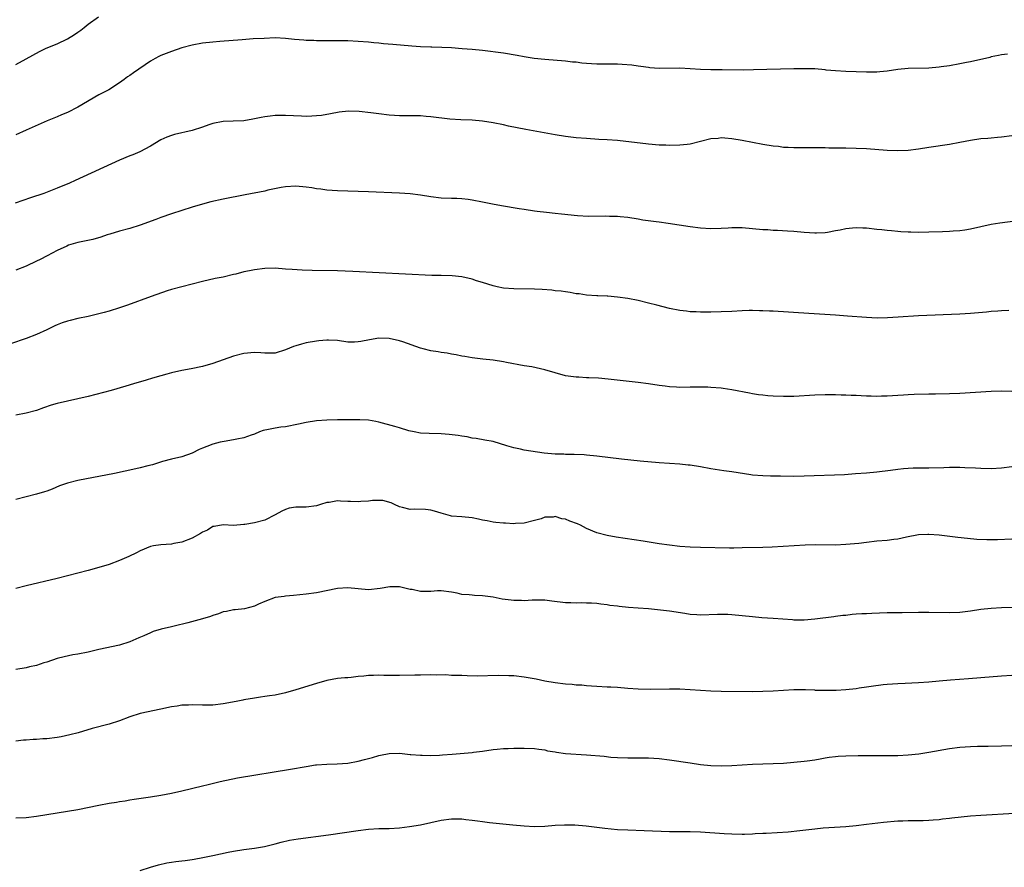
# Model space of a CAD drawing. Units: inches. Extents: x 2598000 to 2601000, y 1539000 to 1542000.
# Drawn here: x 2598190 to 2598380, y 1541673 to 1541837 of the extents above; entities that cross this region are included whole.
import ezdxf

# ---------------------------------------------------------------- set-up
doc = ezdxf.new("R2010")
doc.units = ezdxf.units.IN
doc.header["$MEASUREMENT"] = 0
doc.layers.add('LD25981539_10ft', color=132, linetype='Continuous')

msp = doc.modelspace()

# ---------------------------------------------------------------- linework, layer by layer
at = {"layer": 'LD25981539_10ft'}
for points, elevation in [([(2598189, 1541827.86), (2598191, 1541828.94), (2598193.6, 1541830.4), (2598194.89, 1541831), (2598197, 1541831.88), (2598199, 1541832.82), (2598200.34, 1541833.66), (2598201, 1541834.1), (2598201.53, 1541834.47), (2598202.17, 1541835), (2598203, 1541835.65), (2598204.97, 1541837.03)], 8640), ([(2598380.17, 1541829.83), (2598379, 1541829.72), (2598378.41, 1541829.59), (2598377, 1541829.32), (2598376.76, 1541829.24), (2598373, 1541828.4), (2598372.27, 1541828.27), (2598371, 1541827.99), (2598369, 1541827.63), (2598367.4, 1541827.4), (2598367, 1541827.34), (2598365, 1541827.17), (2598361, 1541827.07), (2598359, 1541826.88), (2598357, 1541826.61), (2598355.55, 1541826.45), (2598355, 1541826.41), (2598353.61, 1541826.39), (2598353, 1541826.39), (2598349, 1541826.52), (2598347, 1541826.62), (2598345.21, 1541826.79), (2598345, 1541826.83), (2598343, 1541827), (2598341.04, 1541827.04), (2598339.01, 1541827.01), (2598331.19, 1541826.81), (2598329.21, 1541826.79), (2598325.14, 1541826.86), (2598323, 1541826.87), (2598321, 1541826.9), (2598317, 1541827.15), (2598313, 1541827.11), (2598311.25, 1541827.25), (2598311, 1541827.26), (2598309.5, 1541827.5), (2598309, 1541827.55), (2598307.74, 1541827.74), (2598305.89, 1541827.89), (2598305, 1541827.92), (2598301.92, 1541827.92), (2598301, 1541827.93), (2598299.99, 1541827.99), (2598299, 1541828.08), (2598298.14, 1541828.14), (2598297, 1541828.3), (2598296.34, 1541828.34), (2598295, 1541828.49), (2598291, 1541828.81), (2598288.96, 1541829.04), (2598287, 1541829.36), (2598285.63, 1541829.63), (2598283, 1541830.04), (2598279, 1541830.56), (2598277, 1541830.77), (2598275.08, 1541830.92), (2598273, 1541831.05), (2598271.15, 1541831.15), (2598269.21, 1541831.21), (2598269, 1541831.2), (2598267, 1541831.28), (2598265.38, 1541831.38), (2598261.7, 1541831.7), (2598259.87, 1541831.87), (2598259, 1541831.97), (2598258.04, 1541832.04), (2598257, 1541832.15), (2598255, 1541832.3), (2598253, 1541832.4), (2598251, 1541832.43), (2598249, 1541832.4), (2598248.42, 1541832.42), (2598247, 1541832.41), (2598246.47, 1541832.47), (2598245, 1541832.51), (2598244.56, 1541832.56), (2598242.71, 1541832.71), (2598241, 1541832.9), (2598239, 1541832.98), (2598236.91, 1541832.91), (2598234.79, 1541832.79), (2598232.65, 1541832.65), (2598228.32, 1541832.32), (2598227, 1541832.2), (2598225, 1541831.97), (2598223, 1541831.59), (2598221, 1541831.05), (2598219, 1541830.4), (2598217.99, 1541830.01), (2598217, 1541829.59), (2598216.6, 1541829.4), (2598215.87, 1541829), (2598215, 1541828.48), (2598211.72, 1541826.28), (2598211, 1541825.75), (2598210.54, 1541825.46), (2598209.89, 1541825), (2598209, 1541824.34), (2598206.94, 1541823), (2598205, 1541822.02), (2598201, 1541819.62), (2598199, 1541818.61), (2598197.85, 1541818.15), (2598197, 1541817.78), (2598195.05, 1541817), (2598191, 1541815.21), (2598189, 1541814.27)], 8650), ([(2598383, 1541814.35), (2598379, 1541813.82), (2598378.24, 1541813.76), (2598377, 1541813.64), (2598376.39, 1541813.61), (2598375, 1541813.51), (2598373, 1541813.24), (2598371, 1541812.81), (2598369, 1541812.41), (2598365, 1541811.83), (2598363, 1541811.52), (2598361, 1541811.28), (2598359, 1541811.2), (2598357, 1541811.28), (2598353, 1541811.57), (2598351, 1541811.68), (2598349, 1541811.72), (2598345.75, 1541811.75), (2598345, 1541811.79), (2598343.79, 1541811.79), (2598343, 1541811.82), (2598341.81, 1541811.81), (2598339.82, 1541811.82), (2598339, 1541811.81), (2598337.88, 1541811.88), (2598337, 1541811.89), (2598336.02, 1541812.02), (2598335, 1541812.11), (2598333, 1541812.44), (2598329, 1541813.2), (2598327, 1541813.55), (2598325.67, 1541813.67), (2598325, 1541813.7), (2598324.38, 1541813.62), (2598323, 1541813.5), (2598319, 1541812.52), (2598318.45, 1541812.45), (2598317, 1541812.28), (2598315, 1541812.25), (2598314.29, 1541812.29), (2598313, 1541812.33), (2598311, 1541812.49), (2598305, 1541813.18), (2598303, 1541813.34), (2598301.42, 1541813.42), (2598299, 1541813.58), (2598297, 1541813.75), (2598295, 1541813.99), (2598293, 1541814.31), (2598287.31, 1541815.31), (2598285.64, 1541815.64), (2598283.99, 1541815.99), (2598283, 1541816.23), (2598281, 1541816.61), (2598279, 1541816.91), (2598277, 1541817.1), (2598274.82, 1541817.18), (2598272.68, 1541817.32), (2598269, 1541817.79), (2598268.13, 1541817.87), (2598267, 1541817.95), (2598266.02, 1541817.98), (2598263, 1541817.96), (2598262, 1541818), (2598261, 1541818.08), (2598259, 1541818.33), (2598257.43, 1541818.57), (2598255.18, 1541818.82), (2598253.15, 1541818.85), (2598251.34, 1541818.66), (2598249.66, 1541818.34), (2598247.94, 1541818.06), (2598247, 1541817.95), (2598246.1, 1541817.9), (2598245, 1541817.86), (2598244.11, 1541817.89), (2598241, 1541818.04), (2598239, 1541818.02), (2598238.08, 1541817.92), (2598237, 1541817.79), (2598236.34, 1541817.66), (2598235, 1541817.37), (2598234.68, 1541817.32), (2598233, 1541817.03), (2598230.94, 1541816.94), (2598229, 1541816.9), (2598227, 1541816.48), (2598226.21, 1541816.21), (2598225, 1541815.77), (2598223, 1541815.14), (2598219.62, 1541814.38), (2598219, 1541814.17), (2598218.16, 1541813.84), (2598217, 1541813.31), (2598215, 1541812.13), (2598212.9, 1541811), (2598211.56, 1541810.44), (2598211, 1541810.24), (2598209, 1541809.39), (2598200.48, 1541805.52), (2598199.37, 1541805), (2598197, 1541804.01), (2598195.36, 1541803.36), (2598194.4, 1541803), (2598191.85, 1541802.15), (2598190.36, 1541801.64), (2598188.89, 1541801.11)], 8660), ([(2598381.66, 1541797.66), (2598378.71, 1541797.29), (2598376.99, 1541797.01), (2598375, 1541796.57), (2598373, 1541796.08), (2598371.93, 1541795.93), (2598371, 1541795.77), (2598369.71, 1541795.71), (2598369, 1541795.65), (2598367.62, 1541795.62), (2598365, 1541795.53), (2598363, 1541795.48), (2598361.52, 1541795.52), (2598361, 1541795.52), (2598359.62, 1541795.62), (2598359, 1541795.64), (2598357.78, 1541795.78), (2598357, 1541795.83), (2598355.96, 1541795.96), (2598355, 1541796.05), (2598353, 1541796.27), (2598352.29, 1541796.29), (2598351, 1541796.37), (2598350.27, 1541796.27), (2598349, 1541796.19), (2598347.93, 1541795.93), (2598347, 1541795.78), (2598345.48, 1541795.48), (2598345, 1541795.42), (2598343.33, 1541795.33), (2598343, 1541795.32), (2598341, 1541795.46), (2598339, 1541795.66), (2598337.75, 1541795.75), (2598335.86, 1541795.86), (2598335, 1541795.87), (2598333.95, 1541795.95), (2598333, 1541795.99), (2598331, 1541796.2), (2598329, 1541796.37), (2598327, 1541796.36), (2598326.33, 1541796.33), (2598325, 1541796.24), (2598323, 1541796.19), (2598321, 1541796.3), (2598319, 1541796.55), (2598314.78, 1541797.22), (2598313, 1541797.45), (2598312.46, 1541797.54), (2598309.87, 1541797.87), (2598309, 1541798.06), (2598307, 1541798.37), (2598305.5, 1541798.5), (2598305, 1541798.56), (2598303.42, 1541798.58), (2598302.63, 1541798.63), (2598299.42, 1541798.58), (2598297.31, 1541798.69), (2598294.2, 1541799), (2598293, 1541799.14), (2598291.31, 1541799.31), (2598289.51, 1541799.51), (2598289, 1541799.57), (2598287, 1541799.89), (2598286.06, 1541800.06), (2598282.61, 1541800.61), (2598280.93, 1541800.93), (2598279, 1541801.34), (2598277, 1541801.73), (2598276.18, 1541801.82), (2598275, 1541801.98), (2598274, 1541802), (2598273, 1541802.05), (2598271, 1541802.11), (2598269, 1541802.34), (2598267, 1541802.68), (2598265, 1541802.94), (2598263, 1541803.07), (2598257, 1541803.28), (2598251, 1541803.51), (2598249, 1541803.63), (2598247.81, 1541803.81), (2598247, 1541803.89), (2598246.07, 1541804.07), (2598245, 1541804.22), (2598243, 1541804.41), (2598241, 1541804.3), (2598240.14, 1541804.14), (2598237.62, 1541803.62), (2598237, 1541803.46), (2598233.26, 1541802.74), (2598229, 1541801.88), (2598226.64, 1541801.36), (2598225, 1541800.91), (2598223, 1541800.33), (2598219, 1541799.05), (2598217, 1541798.36), (2598216.02, 1541797.98), (2598213, 1541796.86), (2598211, 1541796.25), (2598209, 1541795.72), (2598207.17, 1541795.17), (2598206.64, 1541795), (2598205.43, 1541794.57), (2598203.86, 1541794.14), (2598201, 1541793.53), (2598199.21, 1541793), (2598198.86, 1541792.86), (2598197, 1541791.98), (2598195.06, 1541790.94), (2598193.73, 1541790.27), (2598193, 1541789.91), (2598191, 1541788.98), (2598189, 1541788.2)], 8670), ([(2598380.42, 1541780.42), (2598379, 1541780.35), (2598378.27, 1541780.27), (2598377, 1541780.21), (2598376.11, 1541780.11), (2598373, 1541779.85), (2598371, 1541779.73), (2598363, 1541779.36), (2598359.11, 1541779.11), (2598357.01, 1541778.99), (2598355.04, 1541778.96), (2598353, 1541779.04), (2598349.34, 1541779.34), (2598347, 1541779.52), (2598341.86, 1541779.86), (2598335, 1541780.26), (2598334.28, 1541780.28), (2598333, 1541780.37), (2598332.36, 1541780.36), (2598331, 1541780.43), (2598330.4, 1541780.4), (2598329, 1541780.37), (2598327, 1541780.25), (2598325, 1541780.16), (2598323, 1541780.09), (2598322.09, 1541780.09), (2598321, 1541780.07), (2598320.14, 1541780.14), (2598319, 1541780.19), (2598318.29, 1541780.29), (2598317, 1541780.45), (2598315, 1541780.83), (2598312.58, 1541781.42), (2598311, 1541781.85), (2598309, 1541782.34), (2598307, 1541782.75), (2598305, 1541783.02), (2598303.16, 1541783.16), (2598303, 1541783.18), (2598301.23, 1541783.23), (2598301, 1541783.26), (2598299, 1541783.38), (2598297.61, 1541783.61), (2598297, 1541783.66), (2598295.9, 1541783.9), (2598295, 1541783.99), (2598294.14, 1541784.14), (2598293, 1541784.24), (2598292.34, 1541784.33), (2598290.48, 1541784.48), (2598289, 1541784.53), (2598285, 1541784.57), (2598283, 1541784.75), (2598281.77, 1541785), (2598281, 1541785.19), (2598279, 1541785.85), (2598277.83, 1541786.17), (2598277, 1541786.45), (2598275, 1541786.89), (2598273.11, 1541787.11), (2598271, 1541787.17), (2598269.18, 1541787.18), (2598253.96, 1541787.96), (2598251, 1541788.09), (2598246.16, 1541788.16), (2598244.21, 1541788.21), (2598242.3, 1541788.3), (2598241, 1541788.42), (2598239, 1541788.57), (2598237, 1541788.55), (2598235, 1541788.29), (2598234.08, 1541788.08), (2598233, 1541787.88), (2598231.46, 1541787.46), (2598231, 1541787.37), (2598229, 1541786.88), (2598227.42, 1541786.58), (2598225, 1541786.01), (2598221, 1541785), (2598219, 1541784.45), (2598218.21, 1541784.21), (2598215.13, 1541783.13), (2598210.56, 1541781.44), (2598209, 1541780.91), (2598207, 1541780.3), (2598206.06, 1541780.06), (2598205, 1541779.75), (2598203, 1541779.28), (2598201, 1541778.85), (2598199.51, 1541778.49), (2598199, 1541778.35), (2598197.98, 1541778.02), (2598197, 1541777.64), (2598196.55, 1541777.45), (2598195, 1541776.7), (2598193, 1541775.77), (2598191, 1541774.99), (2598187.99, 1541774.01)], 8680), ([(2598381, 1541764.77), (2598379, 1541764.83), (2598377, 1541764.81), (2598371, 1541764.43), (2598369, 1541764.33), (2598366.26, 1541764.26), (2598365, 1541764.26), (2598362.2, 1541764.2), (2598361, 1541764.13), (2598360.1, 1541764.1), (2598359, 1541764.02), (2598357.99, 1541763.99), (2598357, 1541763.92), (2598355.9, 1541763.9), (2598355, 1541763.85), (2598353.88, 1541763.88), (2598353, 1541763.89), (2598351.93, 1541763.93), (2598351, 1541764), (2598350.02, 1541764.02), (2598349, 1541764.1), (2598348.09, 1541764.09), (2598347, 1541764.14), (2598346.13, 1541764.13), (2598345, 1541764.14), (2598343, 1541764.08), (2598339, 1541763.86), (2598337.86, 1541763.86), (2598337, 1541763.84), (2598335, 1541763.91), (2598333.98, 1541763.98), (2598333, 1541764.07), (2598332.17, 1541764.17), (2598331, 1541764.35), (2598330.45, 1541764.45), (2598327, 1541765.14), (2598325.38, 1541765.38), (2598325, 1541765.43), (2598323, 1541765.58), (2598322.39, 1541765.61), (2598320.36, 1541765.64), (2598319, 1541765.61), (2598317, 1541765.6), (2598316.37, 1541765.63), (2598315, 1541765.71), (2598314.2, 1541765.8), (2598313, 1541765.96), (2598311, 1541766.26), (2598309, 1541766.54), (2598303.18, 1541767.18), (2598301.35, 1541767.35), (2598299.45, 1541767.45), (2598299, 1541767.45), (2598297.54, 1541767.54), (2598297, 1541767.55), (2598295, 1541767.85), (2598293, 1541768.39), (2598291, 1541768.97), (2598288.46, 1541769.54), (2598287, 1541769.77), (2598283.62, 1541770.38), (2598283, 1541770.52), (2598281, 1541770.83), (2598279.03, 1541771.03), (2598277, 1541771.28), (2598275.57, 1541771.57), (2598275, 1541771.64), (2598273.89, 1541771.89), (2598273, 1541772.02), (2598272.18, 1541772.18), (2598271, 1541772.32), (2598270.42, 1541772.42), (2598269, 1541772.63), (2598267.53, 1541773), (2598267, 1541773.15), (2598263.62, 1541774.38), (2598263, 1541774.58), (2598261, 1541775.03), (2598259, 1541775.06), (2598257.22, 1541774.78), (2598255.53, 1541774.47), (2598255, 1541774.35), (2598254.32, 1541774.32), (2598253, 1541774.32), (2598251, 1541774.63), (2598249.31, 1541774.69), (2598249, 1541774.73), (2598247.46, 1541774.54), (2598247, 1541774.53), (2598245, 1541774.16), (2598244.06, 1541773.94), (2598243, 1541773.59), (2598242.53, 1541773.47), (2598241, 1541772.82), (2598239, 1541772.22), (2598238.22, 1541772.22), (2598237, 1541772.17), (2598236.25, 1541772.25), (2598235, 1541772.31), (2598233, 1541772.15), (2598231, 1541771.62), (2598227, 1541770.22), (2598225, 1541769.64), (2598222.83, 1541769.17), (2598221, 1541768.82), (2598219, 1541768.37), (2598218.12, 1541768.12), (2598217, 1541767.83), (2598215.34, 1541767.34), (2598214.12, 1541767), (2598211.72, 1541766.28), (2598210.2, 1541765.8), (2598207.42, 1541765), (2598203, 1541763.85), (2598201, 1541763.36), (2598197, 1541762.46), (2598195.86, 1541762.14), (2598194.34, 1541761.66), (2598193, 1541761.16), (2598191, 1541760.61), (2598189, 1541760.25)], 8690), ([(2598381, 1541750.29), (2598379, 1541750.03), (2598377, 1541749.91), (2598375, 1541749.94), (2598374.02, 1541750.02), (2598371.93, 1541750.07), (2598371, 1541750.14), (2598370.17, 1541750.17), (2598369, 1541750.15), (2598367.9, 1541750.1), (2598365, 1541750.03), (2598362.01, 1541749.99), (2598361, 1541749.95), (2598360.11, 1541749.89), (2598359, 1541749.77), (2598357.58, 1541749.58), (2598355, 1541749.27), (2598353, 1541749.07), (2598350.89, 1541748.89), (2598348.74, 1541748.74), (2598341, 1541748.45), (2598339, 1541748.43), (2598336.44, 1541748.44), (2598334.47, 1541748.47), (2598333, 1541748.51), (2598331, 1541748.69), (2598330.72, 1541748.72), (2598327, 1541749.32), (2598325.51, 1541749.51), (2598323, 1541749.88), (2598321, 1541750.24), (2598319, 1541750.56), (2598318.61, 1541750.61), (2598317, 1541750.76), (2598313.05, 1541751.05), (2598309.36, 1541751.36), (2598305.74, 1541751.74), (2598301, 1541752.32), (2598299, 1541752.53), (2598298.57, 1541752.57), (2598296.66, 1541752.66), (2598295, 1541752.66), (2598294.68, 1541752.68), (2598293, 1541752.7), (2598290.88, 1541752.88), (2598287, 1541753.51), (2598286.3, 1541753.7), (2598285, 1541753.92), (2598283.66, 1541754.34), (2598281, 1541755.13), (2598279.43, 1541755.43), (2598277.73, 1541755.73), (2598277, 1541755.82), (2598276.03, 1541756.03), (2598275, 1541756.17), (2598274.31, 1541756.31), (2598272.53, 1541756.53), (2598271, 1541756.66), (2598268.72, 1541756.72), (2598267, 1541756.79), (2598265.8, 1541757), (2598264.79, 1541757.21), (2598263, 1541757.76), (2598262.07, 1541758.07), (2598259, 1541758.9), (2598258.42, 1541759), (2598257, 1541759.28), (2598255.35, 1541759.35), (2598253.35, 1541759.35), (2598253, 1541759.33), (2598251.34, 1541759.34), (2598251, 1541759.31), (2598249, 1541759.27), (2598247, 1541759.13), (2598245, 1541758.83), (2598243.53, 1541758.47), (2598241, 1541757.98), (2598240.09, 1541757.91), (2598239, 1541757.73), (2598237.39, 1541757.39), (2598237, 1541757.34), (2598236.73, 1541757.27), (2598236.01, 1541757), (2598235, 1541756.57), (2598234.36, 1541756.36), (2598233, 1541755.85), (2598231.61, 1541755.61), (2598231, 1541755.46), (2598229.18, 1541755.18), (2598228.4, 1541755), (2598227, 1541754.63), (2598225.81, 1541754.19), (2598225, 1541753.84), (2598224.39, 1541753.61), (2598223, 1541752.91), (2598221, 1541752.2), (2598219, 1541751.73), (2598217.27, 1541751.27), (2598215.34, 1541750.66), (2598214.45, 1541750.45), (2598213, 1541750.06), (2598212.14, 1541749.86), (2598208.02, 1541749), (2598201, 1541747.62), (2598199, 1541747.14), (2598198.57, 1541747), (2598197.42, 1541746.58), (2598196.01, 1541745.99), (2598195, 1541745.59), (2598194.57, 1541745.43), (2598193, 1541744.98), (2598189, 1541743.98)], 8700), ([(2598381, 1541736.32), (2598378.21, 1541736.21), (2598376.2, 1541736.2), (2598374.27, 1541736.27), (2598372.43, 1541736.42), (2598370.62, 1541736.62), (2598367, 1541737.06), (2598365, 1541737.22), (2598364.79, 1541737.21), (2598363, 1541737.13), (2598360.71, 1541736.71), (2598359, 1541736.34), (2598358.27, 1541736.27), (2598357, 1541736.09), (2598355, 1541735.9), (2598353, 1541735.69), (2598351.5, 1541735.5), (2598349, 1541735.26), (2598347, 1541735.17), (2598343.22, 1541735.22), (2598341.15, 1541735.15), (2598334.78, 1541734.78), (2598333, 1541734.71), (2598329, 1541734.62), (2598327.39, 1541734.61), (2598326.58, 1541734.58), (2598321, 1541734.71), (2598319, 1541734.78), (2598317, 1541734.9), (2598315, 1541735.13), (2598313, 1541735.43), (2598309.93, 1541735.93), (2598304.72, 1541736.72), (2598303, 1541737.03), (2598301, 1541737.55), (2598299, 1541738.36), (2598297.83, 1541739), (2598297.27, 1541739.27), (2598295.82, 1541739.82), (2598295, 1541740.18), (2598294.27, 1541740.27), (2598293, 1541740.66), (2598292.58, 1541740.58), (2598291, 1541740.53), (2598290.25, 1541740.25), (2598289, 1541739.9), (2598287, 1541739.4), (2598285.35, 1541739.35), (2598285, 1541739.3), (2598283.41, 1541739.41), (2598283, 1541739.38), (2598281.56, 1541739.56), (2598281, 1541739.59), (2598279.85, 1541739.85), (2598279, 1541740.01), (2598278.2, 1541740.2), (2598277, 1541740.43), (2598275, 1541740.61), (2598273, 1541740.77), (2598272.81, 1541740.81), (2598271, 1541741.3), (2598269.69, 1541741.69), (2598269, 1541741.91), (2598267.99, 1541742.01), (2598265.89, 1541742.11), (2598265, 1541742.05), (2598263.56, 1541742.44), (2598263, 1541742.54), (2598261.99, 1541743), (2598261.35, 1541743.35), (2598259.78, 1541743.78), (2598257.76, 1541743.76), (2598257, 1541743.63), (2598255.55, 1541743.55), (2598255, 1541743.5), (2598253.56, 1541743.56), (2598253, 1541743.61), (2598251.63, 1541743.63), (2598251, 1541743.71), (2598249.4, 1541743.4), (2598249, 1541743.37), (2598247.78, 1541743), (2598247, 1541742.72), (2598245, 1541742.48), (2598243, 1541742.5), (2598241.73, 1541742.27), (2598241, 1541742.07), (2598240.27, 1541741.73), (2598239, 1541741.02), (2598237, 1541740.01), (2598235, 1541739.49), (2598233.15, 1541739.15), (2598233, 1541739.14), (2598231, 1541738.96), (2598229, 1541739.06), (2598227.25, 1541738.75), (2598227, 1541738.73), (2598225.94, 1541738.06), (2598225, 1541737.66), (2598224.62, 1541737.38), (2598223, 1541736.51), (2598221, 1541735.73), (2598219.45, 1541735.45), (2598219, 1541735.38), (2598217, 1541735.23), (2598215.59, 1541735), (2598215, 1541734.88), (2598213, 1541734.08), (2598212.31, 1541733.69), (2598210.79, 1541733), (2598209, 1541732.23), (2598207, 1541731.46), (2598205, 1541730.82), (2598203, 1541730.27), (2598201, 1541729.74), (2598197, 1541728.71), (2598191, 1541727.32), (2598189, 1541726.81)], 8710), ([(2598383.18, 1541723.18), (2598379, 1541723.06), (2598377, 1541722.95), (2598375, 1541722.73), (2598373, 1541722.43), (2598371, 1541722.17), (2598369, 1541722.09), (2598365, 1541722.19), (2598363, 1541722.16), (2598359.89, 1541722.11), (2598357, 1541722.08), (2598353.99, 1541722.01), (2598353, 1541721.94), (2598352.07, 1541721.93), (2598351, 1541721.82), (2598350.21, 1541721.79), (2598349, 1541721.61), (2598348.42, 1541721.58), (2598347, 1541721.37), (2598346.66, 1541721.34), (2598343, 1541720.86), (2598341, 1541720.68), (2598340.71, 1541720.71), (2598339, 1541720.71), (2598338.74, 1541720.74), (2598335, 1541720.99), (2598332.84, 1541721.16), (2598331, 1541721.34), (2598329, 1541721.56), (2598327, 1541721.75), (2598326.24, 1541721.76), (2598325, 1541721.81), (2598324.24, 1541721.76), (2598321, 1541721.64), (2598320.27, 1541721.73), (2598319, 1541721.81), (2598318, 1541722), (2598315, 1541722.43), (2598311, 1541722.86), (2598309, 1541723.01), (2598307.12, 1541723.12), (2598305.3, 1541723.3), (2598305, 1541723.37), (2598303.54, 1541723.54), (2598303, 1541723.65), (2598301.78, 1541723.78), (2598301, 1541723.88), (2598299.96, 1541723.96), (2598299, 1541723.97), (2598298.01, 1541724.01), (2598297, 1541723.96), (2598296.02, 1541724.02), (2598295, 1541724.02), (2598292.34, 1541724.34), (2598291, 1541724.52), (2598288.55, 1541724.55), (2598287, 1541724.44), (2598286.47, 1541724.47), (2598285, 1541724.47), (2598284.52, 1541724.52), (2598282.76, 1541724.76), (2598281, 1541725.11), (2598279, 1541725.38), (2598277.43, 1541725.43), (2598277, 1541725.49), (2598276.4, 1541725.6), (2598275, 1541725.66), (2598274.1, 1541725.9), (2598273, 1541726.07), (2598271, 1541726.33), (2598270.32, 1541726.32), (2598269, 1541726.24), (2598267.75, 1541726.25), (2598267, 1541726.22), (2598265.42, 1541726.58), (2598265, 1541726.63), (2598263.47, 1541727), (2598263, 1541727.13), (2598261.1, 1541727.1), (2598259.23, 1541726.77), (2598257, 1541726.57), (2598255, 1541726.72), (2598253, 1541726.94), (2598251, 1541726.82), (2598247, 1541725.98), (2598245, 1541725.71), (2598242.53, 1541725.47), (2598241, 1541725.35), (2598240.72, 1541725.28), (2598239, 1541725.05), (2598237, 1541724.29), (2598235.78, 1541723.78), (2598235, 1541723.42), (2598233.09, 1541722.91), (2598231.29, 1541722.71), (2598231, 1541722.71), (2598229.63, 1541722.37), (2598229, 1541722.3), (2598228.1, 1541721.9), (2598227, 1541721.6), (2598226.58, 1541721.42), (2598225, 1541720.92), (2598222.17, 1541720.17), (2598219.54, 1541719.54), (2598219, 1541719.43), (2598217.03, 1541718.97), (2598215.52, 1541718.48), (2598215, 1541718.27), (2598213.68, 1541717.68), (2598212.72, 1541717.28), (2598211, 1541716.51), (2598209, 1541715.89), (2598205, 1541715.02), (2598203, 1541714.54), (2598201, 1541714.15), (2598200.01, 1541713.99), (2598198.35, 1541713.65), (2598197, 1541713.29), (2598195, 1541712.6), (2598194.44, 1541712.44), (2598193, 1541711.97), (2598191.68, 1541711.68), (2598191, 1541711.5), (2598189, 1541711.18)], 8720), ([(2598381, 1541710.03), (2598379, 1541709.88), (2598375, 1541709.54), (2598372.64, 1541709.36), (2598369.15, 1541709.15), (2598366.96, 1541708.96), (2598365, 1541708.76), (2598363, 1541708.6), (2598360.46, 1541708.46), (2598359, 1541708.4), (2598357, 1541708.27), (2598356.2, 1541708.19), (2598353.91, 1541707.91), (2598353, 1541707.74), (2598351.55, 1541707.55), (2598351, 1541707.45), (2598349, 1541707.24), (2598347.15, 1541707.15), (2598345.12, 1541707.12), (2598343.16, 1541707.16), (2598343, 1541707.18), (2598341.23, 1541707.23), (2598341, 1541707.26), (2598339, 1541707.25), (2598335.02, 1541706.98), (2598333, 1541706.92), (2598331, 1541706.9), (2598325, 1541706.96), (2598323, 1541707.02), (2598321, 1541707.14), (2598319, 1541707.28), (2598317, 1541707.37), (2598315, 1541707.37), (2598311.31, 1541707.31), (2598309, 1541707.36), (2598307, 1541707.51), (2598305, 1541707.68), (2598303.74, 1541707.74), (2598303, 1541707.8), (2598301, 1541707.88), (2598299.97, 1541707.97), (2598299, 1541708.01), (2598298.13, 1541708.13), (2598297, 1541708.18), (2598296.28, 1541708.28), (2598295, 1541708.37), (2598293, 1541708.62), (2598291, 1541708.95), (2598289.29, 1541709.29), (2598287, 1541709.69), (2598285, 1541709.93), (2598284.02, 1541709.98), (2598282, 1541710), (2598277.92, 1541709.92), (2598276.02, 1541709.98), (2598275, 1541709.99), (2598273.95, 1541710.05), (2598273, 1541710.05), (2598271.88, 1541710.12), (2598270.08, 1541710.08), (2598269, 1541710.14), (2598267, 1541710.11), (2598265.94, 1541710.06), (2598263, 1541710.01), (2598262, 1541710), (2598259.97, 1541710.03), (2598259, 1541710.07), (2598257.99, 1541710.01), (2598257, 1541710.02), (2598256.09, 1541709.91), (2598255, 1541709.81), (2598253.65, 1541709.65), (2598253, 1541709.59), (2598252.43, 1541709.57), (2598251, 1541709.42), (2598249, 1541709.04), (2598247, 1541708.48), (2598243, 1541707.27), (2598241, 1541706.7), (2598239, 1541706.26), (2598237.9, 1541706.1), (2598237, 1541705.94), (2598236.16, 1541705.84), (2598235, 1541705.66), (2598233, 1541705.32), (2598232.75, 1541705.25), (2598231.47, 1541705), (2598229, 1541704.55), (2598227, 1541704.33), (2598225, 1541704.29), (2598223, 1541704.34), (2598222.29, 1541704.29), (2598221, 1541704.28), (2598220.13, 1541704.13), (2598219, 1541703.98), (2598217, 1541703.52), (2598213, 1541702.67), (2598211, 1541702.03), (2598209, 1541701.25), (2598207, 1541700.62), (2598203.77, 1541699.77), (2598201.03, 1541698.97), (2598199.44, 1541698.56), (2598197.79, 1541698.21), (2598197, 1541698.07), (2598195, 1541697.82), (2598194.22, 1541697.78), (2598193, 1541697.66), (2598192.34, 1541697.66), (2598191, 1541697.55), (2598190.48, 1541697.52), (2598189, 1541697.38)], 8730), ([(2598189, 1541682.55), (2598191, 1541682.66), (2598193, 1541682.89), (2598197, 1541683.55), (2598199, 1541683.83), (2598201, 1541684.17), (2598205, 1541684.99), (2598207, 1541685.37), (2598208.4, 1541685.6), (2598209, 1541685.73), (2598210.12, 1541685.88), (2598211, 1541686.03), (2598211.86, 1541686.14), (2598215, 1541686.62), (2598217, 1541686.95), (2598219, 1541687.33), (2598221, 1541687.77), (2598225, 1541688.73), (2598226.11, 1541689), (2598228.4, 1541689.6), (2598231.73, 1541690.27), (2598241.97, 1541691.97), (2598245, 1541692.49), (2598246.76, 1541692.76), (2598247, 1541692.79), (2598249, 1541692.93), (2598250.96, 1541692.96), (2598253, 1541693.1), (2598255, 1541693.48), (2598256.21, 1541693.79), (2598257, 1541694.04), (2598257.78, 1541694.22), (2598259, 1541694.62), (2598259.34, 1541694.66), (2598261, 1541695), (2598263, 1541695.01), (2598265, 1541694.81), (2598265.19, 1541694.81), (2598267, 1541694.65), (2598267.33, 1541694.67), (2598269, 1541694.62), (2598270.67, 1541694.67), (2598271.27, 1541694.73), (2598273.14, 1541694.86), (2598277, 1541695.18), (2598277.22, 1541695.22), (2598279, 1541695.44), (2598281, 1541695.74), (2598281.79, 1541695.79), (2598283, 1541695.92), (2598283.93, 1541695.93), (2598285, 1541695.98), (2598287, 1541696.02), (2598289, 1541695.96), (2598289.8, 1541695.8), (2598291, 1541695.67), (2598291.52, 1541695.52), (2598293, 1541695.27), (2598293.22, 1541695.22), (2598295, 1541695), (2598299, 1541694.74), (2598302.45, 1541694.45), (2598303.7, 1541694.3), (2598305, 1541694.21), (2598307, 1541694.13), (2598307.84, 1541694.16), (2598309, 1541694.15), (2598310.13, 1541694.13), (2598311, 1541694.14), (2598313, 1541694.02), (2598315, 1541693.78), (2598319, 1541693.16), (2598321, 1541692.88), (2598323, 1541692.67), (2598325, 1541692.58), (2598327, 1541692.64), (2598331, 1541692.89), (2598335, 1541693.02), (2598337, 1541693.13), (2598339, 1541693.28), (2598341, 1541693.48), (2598341.58, 1541693.58), (2598343, 1541693.78), (2598344.05, 1541693.95), (2598345, 1541694.13), (2598345.76, 1541694.24), (2598347, 1541694.39), (2598347.55, 1541694.45), (2598349, 1541694.54), (2598351.4, 1541694.6), (2598353.4, 1541694.6), (2598357, 1541694.57), (2598358.58, 1541694.58), (2598359, 1541694.59), (2598361, 1541694.71), (2598363.06, 1541694.94), (2598365, 1541695.25), (2598369, 1541695.95), (2598371, 1541696.2), (2598373, 1541696.33), (2598374.37, 1541696.37), (2598376.42, 1541696.42), (2598379, 1541696.46), (2598381, 1541696.52)], 8740), ([(2598213, 1541672.38), (2598214.97, 1541673.03), (2598216.51, 1541673.49), (2598218.14, 1541673.86), (2598219, 1541674.02), (2598219.88, 1541674.12), (2598221, 1541674.29), (2598221.67, 1541674.33), (2598223, 1541674.53), (2598223.42, 1541674.58), (2598225.1, 1541674.9), (2598227, 1541675.29), (2598229.93, 1541675.93), (2598231, 1541676.14), (2598233, 1541676.46), (2598235, 1541676.72), (2598236.93, 1541677.07), (2598239, 1541677.56), (2598240.14, 1541677.86), (2598241.77, 1541678.23), (2598243.46, 1541678.54), (2598249.3, 1541679.3), (2598255, 1541680.15), (2598257, 1541680.38), (2598259, 1541680.49), (2598261, 1541680.53), (2598263, 1541680.65), (2598264.89, 1541680.89), (2598267, 1541681.24), (2598269, 1541681.65), (2598271, 1541682.09), (2598273, 1541682.37), (2598275, 1541682.36), (2598275.74, 1541682.26), (2598277, 1541682.14), (2598278.03, 1541681.97), (2598279, 1541681.86), (2598280.32, 1541681.68), (2598284.79, 1541681.21), (2598287, 1541681.02), (2598289, 1541680.91), (2598291, 1541680.95), (2598293, 1541681.13), (2598294.76, 1541681.24), (2598295, 1541681.25), (2598296.79, 1541681.21), (2598298.97, 1541681.03), (2598301, 1541680.79), (2598302.58, 1541680.58), (2598305, 1541680.35), (2598307, 1541680.26), (2598310.15, 1541680.15), (2598315, 1541679.95), (2598317.92, 1541679.92), (2598319, 1541679.92), (2598321, 1541679.85), (2598325.53, 1541679.53), (2598327, 1541679.46), (2598329, 1541679.43), (2598329.45, 1541679.45), (2598331, 1541679.48), (2598331.52, 1541679.52), (2598333, 1541679.58), (2598333.63, 1541679.63), (2598335.74, 1541679.74), (2598337.89, 1541679.89), (2598340.11, 1541680.11), (2598343, 1541680.47), (2598344.62, 1541680.62), (2598349, 1541680.89), (2598351, 1541681.08), (2598353, 1541681.33), (2598356.24, 1541681.76), (2598359, 1541681.99), (2598360, 1541682), (2598361, 1541682.06), (2598361.97, 1541682.03), (2598363, 1541682.07), (2598363.93, 1541682.07), (2598365, 1541682.12), (2598365.81, 1541682.19), (2598367, 1541682.27), (2598367.63, 1541682.37), (2598369, 1541682.5), (2598369.43, 1541682.57), (2598371.22, 1541682.78), (2598373.05, 1541682.95), (2598375, 1541683.09), (2598381.49, 1541683.49)], 8750)]:
    msp.add_lwpolyline(points, dxfattribs=dict(at, elevation=elevation))

doc.saveas('drawing.dxf')
